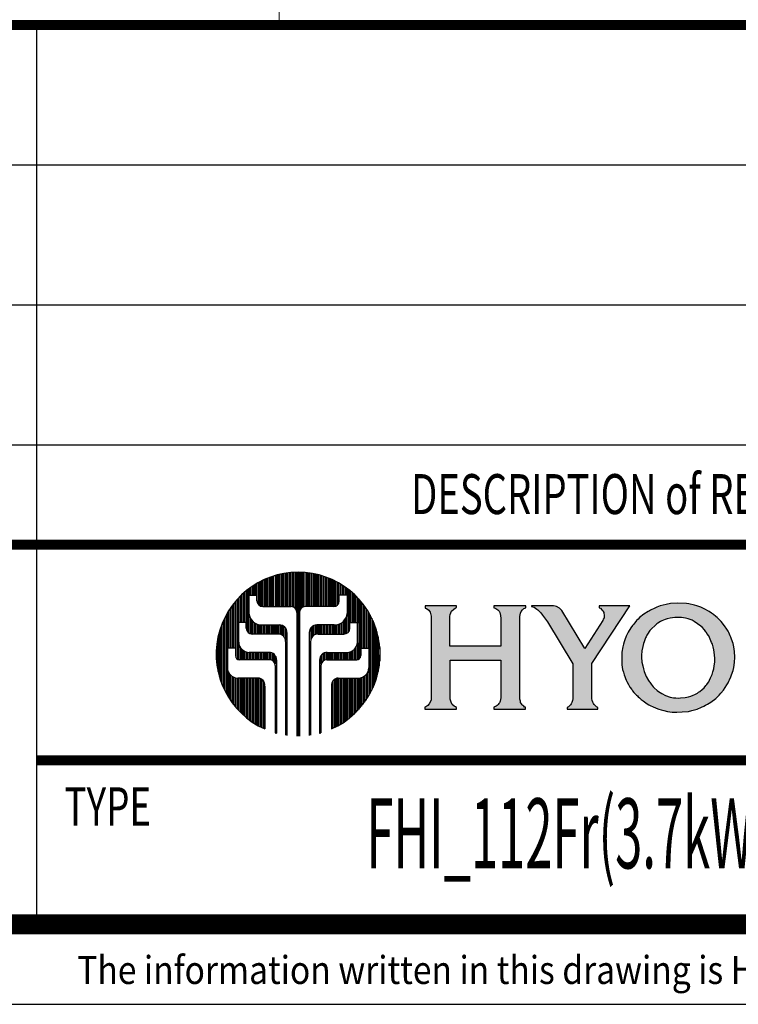
# Model space of a CAD drawing. Units: millimetres. Extents: x 36 to 1976, y 28 to 1343.
# Drawn here: x 1176 to 1355, y 28 to 274 of the extents above; entities that cross this region are included whole.
import ezdxf
from ezdxf.enums import TextEntityAlignment as Align

# ---------------------------------------------------------------- set-up
doc = ezdxf.new("R2010")
doc.units = ezdxf.units.MM
doc.header["$LTSCALE"] = 5
doc.layers.get('0').update_dxf_attribs({"linetype": 'CONTINUOUS', "lineweight": 30})
doc.layers.add('D', color=7, linetype='CONTINUOUS', lineweight=9)
doc.styles.add('HY견고딕', font='txt')
doc.styles.add('ROMANS', font='romans.shx', dxfattribs={"width": 0.7, "height": 3.5, "bigfont": 'whgtxt.shx'})

# ---------------------------------------------------------------- blocks, each defined once
blk = doc.blocks.new('HS_A3양식_S(297X420MM)')
blk.add_line((18, 18), (406, 18))
at = {"color": 0}
blk.add_line((18, 14), (406, 14), dxfattribs=at)
blk.add_line((18, 14), (406, 14), dxfattribs=at)
at = {"color": 3, "const_width": 1}
blk.add_lwpolyline([(22, 18), (402, 18), (402, 273), (22, 273), (22, 17.5)], dxfattribs=at)
at = {"style": 'ROMANS', "width": 0.88}
blk.add_text("The information written in this drawing is HYOSUNG's property, and may not be disclosed and/or reproduced without the prior official permission of HYOSUNG Corp.", height=1.4, dxfattribs=at).set_placement((248.797, 15.017))
blk = doc.blocks.new('HYOSUNG_TITLE_A3')
h = blk.add_hatch(color=160)
h.paths.add_polyline_path([(-132.011, 13.219), (-132.011, 11.329), (-132.023, 11.276), (-132.036, 11.215), (-132.046, 11.17), (-132.067, 11.125), (-132.094, 11.068), (-132.143, 11.006), (-132.175, 10.968), (-132.204, 10.947), (-132.242, 10.921), (-132.292, 10.897), (-132.36, 10.864), (-132.36, 10.763), (-130.776, 10.763), (-130.776, 10.86), (-130.822, 10.875), (-130.866, 10.91), (-130.91, 10.949), (-130.947, 10.983), (-130.982, 11.035), (-131.025, 11.106), (-131.035, 11.165), (-131.064, 11.264), (-131.064, 15.406), (-131.055, 15.492), (-131.036, 15.576), (-131.014, 15.621), (-130.995, 15.661), (-130.956, 15.708), (-130.926, 15.744), (-130.887, 15.774), (-130.856, 15.799), (-130.812, 15.816), (-130.762, 15.835), (-130.762, 15.939), (-132.363, 15.939), (-132.363, 15.833), (-132.297, 15.818), (-132.26, 15.797), (-132.218, 15.774), (-132.172, 15.746), (-132.135, 15.705), (-132.099, 15.673), (-132.063, 15.608), (-132.03, 15.447), (-132.015, 15.312), (-132.015, 13.924), (-134.563, 13.924), (-134.563, 15.4), (-134.543, 15.512), (-134.509, 15.601), (-134.482, 15.673), (-134.441, 15.711), (-134.408, 15.742), (-134.372, 15.777), (-134.301, 15.822), (-134.232, 15.85), (-134.232, 15.93), (-135.806, 15.93), (-135.806, 15.829), (-135.739, 15.804), (-135.612, 15.721), (-135.547, 15.625), (-135.525, 15.524), (-135.505, 15.429), (-135.505, 11.23), (-135.527, 11.15), (-135.564, 11.081), (-135.591, 11.03), (-135.633, 10.986), (-135.671, 10.945), (-135.724, 10.913), (-135.771, 10.884), (-135.819, 10.871), (-135.819, 10.765), (-134.226, 10.765), (-134.226, 10.855), (-134.278, 10.877), (-134.341, 10.91), (-134.393, 10.957), (-134.441, 11.001), (-134.467, 11.049), (-134.507, 11.123), (-134.527, 11.195), (-134.546, 11.264), (-134.546, 13.219)])
h.paths.add_polyline_path([(-127.818, 13.806), (-128.959, 15.706), (-129.006, 15.752), (-129.045, 15.79), (-129.086, 15.825), (-129.152, 15.862), (-129.222, 15.9), (-129.296, 15.923), (-129.387, 15.938), (-130.475, 15.938), (-130.475, 15.904), (-130.391, 15.888), (-130.349, 15.879), (-130.314, 15.851), (-130.276, 15.821), (-130.189, 15.761), (-130.139, 15.713), (-130.064, 15.64), (-130.01, 15.587), (-129.965, 15.529), (-129.923, 15.473), (-129.828, 15.345), (-129.672, 15.132), (-128.408, 13.038), (-128.408, 11.283), (-128.421, 11.201), (-128.457, 11.097), (-128.492, 11.029), (-128.528, 10.989), (-128.559, 10.954), (-128.598, 10.922), (-128.634, 10.892), (-128.701, 10.858), (-128.701, 10.766), (-127.169, 10.766), (-127.169, 10.843), (-127.233, 10.888), (-127.268, 10.925), (-127.304, 10.96), (-127.34, 10.995), (-127.392, 11.076), (-127.439, 11.206), (-127.465, 11.304), (-127.465, 13.048), (-125.557, 15.939), (-127.089, 15.939), (-127.089, 15.842), (-127.028, 15.815), (-126.992, 15.778), (-126.958, 15.741), (-126.904, 15.687), (-126.864, 15.592), (-126.835, 15.457), (-126.853, 15.345), (-126.889, 15.266), (-126.909, 15.199)])
h.paths.add_polyline_path([(-125.922, 12.754), (-125.883, 12.62), (-125.847, 12.492), (-125.815, 12.405), (-125.775, 12.297), (-125.739, 12.214), (-125.705, 12.146), (-125.671, 12.083), (-125.628, 12.004), (-125.554, 11.864), (-125.469, 11.746), (-125.42, 11.686), (-125.353, 11.601), (-125.286, 11.533), (-125.233, 11.471), (-125.183, 11.428), (-125.138, 11.382), (-125.077, 11.327), (-125.001, 11.256), (-124.901, 11.185), (-124.826, 11.128), (-124.758, 11.082), (-124.695, 11.039), (-124.605, 10.988), (-124.51, 10.938), (-124.431, 10.902), (-124.244, 10.814), (-124.111, 10.765), (-123.987, 10.726), (-123.859, 10.694), (-123.681, 10.654), (-123.44, 10.625), (-123.216, 10.617), (-122.937, 10.627), (-122.625, 10.658), (-122.452, 10.697), (-122.319, 10.733), (-122.185, 10.774), (-122.092, 10.813), (-121.976, 10.86), (-121.857, 10.912), (-121.769, 10.968), (-121.671, 11.025), (-121.507, 11.125), (-121.257, 11.309), (-121.096, 11.466), (-121.007, 11.563), (-120.87, 11.724), (-120.793, 11.844), (-120.741, 11.926), (-120.703, 11.986), (-120.642, 12.08), (-120.606, 12.161), (-120.568, 12.24), (-120.536, 12.312), (-120.507, 12.378), (-120.467, 12.481), (-120.434, 12.587), (-120.397, 12.706), (-120.361, 12.86), (-120.322, 13.105), (-120.314, 13.377), (-120.326, 13.647), (-120.361, 13.887), (-120.398, 14.049), (-120.436, 14.172), (-120.467, 14.27), (-120.508, 14.363), (-120.539, 14.442), (-120.575, 14.516), (-120.614, 14.6), (-120.649, 14.665), (-120.682, 14.717), (-120.722, 14.782), (-120.749, 14.827), (-120.786, 14.886), (-120.822, 14.934), (-120.923, 15.062), (-121, 15.158), (-121.084, 15.246), (-121.188, 15.348), (-121.26, 15.407), (-121.373, 15.498), (-121.48, 15.575), (-121.598, 15.661), (-121.724, 15.727), (-121.845, 15.79), (-122.015, 15.871), (-122.103, 15.904), (-122.217, 15.939), (-122.33, 15.976), (-122.476, 16.008), (-122.617, 16.038), (-122.721, 16.058), (-123.153, 16.071), (-123.526, 16.05), (-123.739, 16.01), (-123.898, 15.97), (-124.038, 15.934), (-124.132, 15.9), (-124.208, 15.866), (-124.304, 15.829), (-124.384, 15.793), (-124.454, 15.76), (-124.519, 15.724), (-124.585, 15.687), (-124.645, 15.651), (-124.729, 15.598), (-124.798, 15.555), (-124.864, 15.513), (-124.949, 15.447), (-125.007, 15.403), (-125.081, 15.346), (-125.147, 15.271), (-125.22, 15.208), (-125.298, 15.114), (-125.369, 15.028), (-125.43, 14.949), (-125.505, 14.836), (-125.568, 14.739), (-125.643, 14.623), (-125.746, 14.412), (-125.814, 14.243), (-125.845, 14.141), (-125.881, 14.023), (-125.916, 13.881), (-125.956, 13.612), (-125.963, 13.358), (-125.953, 12.981)])
h.paths.add_polyline_path([(-124.958, 13.125), (-124.978, 13.363), (-124.978, 13.448), (-124.955, 13.684), (-124.918, 13.899), (-124.873, 14.046), (-124.843, 14.131), (-124.807, 14.243), (-124.774, 14.334), (-124.745, 14.389), (-124.71, 14.462), (-124.681, 14.526), (-124.641, 14.582), (-124.595, 14.649), (-124.557, 14.703), (-124.503, 14.756), (-124.434, 14.822), (-124.367, 14.887), (-124.285, 14.966), (-124.211, 15.038), (-124.153, 15.077), (-124.096, 15.114), (-124.033, 15.154), (-123.964, 15.181), (-123.876, 15.219), (-123.79, 15.257), (-123.698, 15.281), (-123.551, 15.322), (-123.308, 15.346), (-123.14, 15.354), (-123.066, 15.361), (-122.973, 15.35), (-122.771, 15.317), (-122.638, 15.288), (-122.53, 15.247), (-122.448, 15.217), (-122.391, 15.185), (-122.339, 15.158), (-122.264, 15.104), (-122.176, 15.04), (-122.079, 14.97), (-122.004, 14.916), (-121.949, 14.875), (-121.89, 14.805), (-121.827, 14.731), (-121.76, 14.643), (-121.728, 14.607), (-121.702, 14.556), (-121.654, 14.488), (-121.612, 14.43), (-121.582, 14.346), (-121.541, 14.271), (-121.508, 14.193), (-121.468, 14.104), (-121.432, 14.019), (-121.399, 13.889), (-121.362, 13.736), (-121.328, 13.485), (-121.312, 13.296), (-121.312, 13.124), (-121.338, 12.941), (-121.364, 12.793), (-121.406, 12.629), (-121.439, 12.508), (-121.482, 12.416), (-121.522, 12.328), (-121.569, 12.224), (-121.613, 12.141), (-121.678, 12.048), (-121.715, 11.999), (-121.758, 11.947), (-121.798, 11.898), (-121.848, 11.839), (-121.944, 11.75), (-121.993, 11.708), (-122.06, 11.65), (-122.123, 11.615), (-122.176, 11.576), (-122.246, 11.536), (-122.311, 11.498), (-122.399, 11.462), (-122.505, 11.426), (-122.621, 11.382), (-122.787, 11.347), (-123.03, 11.327), (-123.136, 11.32), (-123.263, 11.329), (-123.376, 11.339), (-123.54, 11.365), (-123.654, 11.408), (-123.769, 11.452), (-123.954, 11.557), (-124.048, 11.602), (-124.128, 11.645), (-124.186, 11.704), (-124.259, 11.764), (-124.336, 11.827), (-124.393, 11.892), (-124.442, 11.952), (-124.497, 12.013), (-124.564, 12.111), (-124.617, 12.188), (-124.661, 12.267), (-124.706, 12.345), (-124.741, 12.407), (-124.772, 12.485), (-124.81, 12.577), (-124.842, 12.657), (-124.875, 12.78), (-124.918, 12.937)], flags=16)
at = {"color": 3}
for p, q in [((-170.502, 45.144), (-85.249, 44.998)), ((-170.249, 45), (-85.249, 45)), ((-155.249, 45), (-155.249, 0)), ((-170.249, 38), (-85.249, 38)), ((-170.249, 31), (-85.249, 31)), ((-170.249, 24), (-85.249, 24)), ((-170.249, 19), (-85.249, 19))]:
    blk.add_line(p, q, dxfattribs=at)
at = {"color": 160}
for p, q in [((-143.87, 17.244), (-143.87, 15.899)), ((-143.814, 17.269), (-143.814, 15.899)), ((-143.749, 17.298), (-143.749, 15.899)), ((-143.726, 15.899), (-143.726, 17.307)), ((-143.669, 17.331), (-143.669, 15.899)), ((-143.59, 17.361), (-143.59, 15.899)), ((-143.525, 17.385), (-143.525, 15.899)), ((-143.447, 17.411), (-143.447, 15.899)), ((-143.395, 17.428), (-143.395, 15.899)), ((-143.308, 17.455), (-143.308, 15.899)), ((-143.242, 17.473), (-143.242, 15.899)), ((-143.164, 17.494), (-143.164, 15.899)), ((-143.099, 17.51), (-143.099, 15.899)), ((-143.02, 17.528), (-143.02, 15.899)), ((-142.965, 17.539), (-142.965, 15.899)), ((-142.899, 17.552), (-142.899, 15.899)), ((-142.877, 15.899), (-142.877, 17.556)), ((-142.808, 17.568), (-142.808, 15.899)), ((-142.73, 17.58), (-142.73, 15.899)), ((-142.665, 17.588), (-142.665, 15.899)), ((-142.586, 17.597), (-142.586, 15.899)), ((-142.534, 17.603), (-142.534, 15.897)), ((-142.447, 17.61), (-142.447, 15.893)), ((-142.382, 17.614), (-142.382, 15.871)), ((-142.304, 17.617), (-142.304, 15.817)), ((-142.238, 17.619), (-142.238, 15.74)), ((-142.187, 17.619), (-142.187, 9.42)), ((-142.122, 17.617), (-142.122, 9.42)), ((-142.072, 17.619), (-142.072, 15.74)), ((-142.007, 17.617), (-142.007, 15.817)), ((-141.928, 17.614), (-141.928, 15.871)), ((-141.863, 17.61), (-141.863, 15.893)), ((-141.776, 17.603), (-141.776, 15.897)), ((-141.724, 17.597), (-141.724, 15.899)), ((-141.646, 17.588), (-141.646, 15.899)), ((-141.58, 17.58), (-141.58, 15.899)), ((-141.502, 17.568), (-141.502, 15.899)), ((-141.426, 17.552), (-141.426, 15.899)), ((-141.346, 17.539), (-141.346, 15.899)), ((-141.29, 17.528), (-141.29, 15.899)), ((-141.212, 17.51), (-141.212, 15.899)), ((-141.146, 17.494), (-141.146, 15.899)), ((-141.068, 17.473), (-141.068, 15.899)), ((-141.003, 17.455), (-141.003, 15.899)), ((-140.916, 17.428), (-140.916, 15.899)), ((-140.864, 17.411), (-140.864, 15.899)), ((-140.785, 17.385), (-140.785, 15.899)), ((-140.72, 17.361), (-140.72, 15.899)), ((-140.642, 17.331), (-140.642, 15.899)), ((-140.584, 15.899), (-140.584, 17.307)), ((-140.561, 17.298), (-140.561, 15.899)), ((-140.496, 17.269), (-140.496, 15.899)), ((-140.44, 17.244), (-140.44, 15.899)), ((-144.639, 16.783), (-144.639, 14.594)), ((-144.584, 16.824), (-144.584, 16.477)), ((-144.518, 16.871), (-144.518, 16.477)), ((-144.44, 16.925), (-144.44, 16.477)), ((-144.375, 16.967), (-144.375, 16.477)), ((-144.296, 17.017), (-144.296, 16.477)), ((-144.244, 17.048), (-144.244, 16.477)), ((-144.157, 17.098), (-144.157, 16.017)), ((-144.092, 17.134), (-144.092, 15.953)), ((-144.014, 17.175), (-144.014, 15.913)), ((-143.948, 17.207), (-143.948, 15.9)), ((-140.362, 17.207), (-140.362, 15.9)), ((-140.297, 17.175), (-140.297, 15.913)), ((-140.218, 17.134), (-140.218, 15.953)), ((-140.153, 17.098), (-140.153, 16.017)), ((-140.066, 17.048), (-140.066, 16.477)), ((-140.014, 17.017), (-140.014, 16.477)), ((-139.936, 16.967), (-139.936, 16.477)), ((-139.87, 16.925), (-139.87, 16.477)), ((-139.792, 16.871), (-139.792, 16.477)), ((-139.727, 16.824), (-139.727, 16.477)), ((-139.672, 16.783), (-139.672, 14.594)), ((-145.186, 16.282), (-145.186, 13.268)), ((-145.134, 16.338), (-145.134, 15.078)), ((-145.047, 16.427), (-145.047, 15.106)), ((-144.982, 16.49), (-144.982, 15.106)), ((-144.903, 16.563), (-144.903, 15.106)), ((-144.838, 16.621), (-144.838, 15.106)), ((-144.76, 16.687), (-144.76, 15.106)), ((-144.704, 16.732), (-144.704, 14.669)), ((-144.616, 16.477), (-144.616, 15.561)), ((-144.616, 16.477), (-144.213, 16.477)), ((-144.213, 16.188), (-144.213, 16.477)), ((-140.097, 16.188), (-140.097, 16.477)), ((-139.695, 16.477), (-140.097, 16.477)), ((-139.695, 16.477), (-139.695, 15.561)), ((-139.607, 16.732), (-139.607, 14.669)), ((-139.551, 16.687), (-139.551, 15.106)), ((-139.473, 16.621), (-139.473, 15.106)), ((-139.407, 16.563), (-139.407, 15.106)), ((-139.329, 16.49), (-139.329, 15.106)), ((-139.264, 16.427), (-139.264, 15.106)), ((-139.177, 16.338), (-139.177, 15.078)), ((-139.125, 16.282), (-139.125, 13.268)), ((-145.56, 15.804), (-145.56, 13.821)), ((-145.473, 15.929), (-145.473, 13.821)), ((-145.408, 16.016), (-145.408, 13.821)), ((-145.329, 16.115), (-145.329, 13.821)), ((-145.264, 16.193), (-145.264, 13.344)), ((-143.924, 15.899), (-142.506, 15.899)), ((-140.387, 15.899), (-141.805, 15.899)), ((-139.046, 16.193), (-139.046, 13.344)), ((-138.981, 16.115), (-138.981, 13.821)), ((-138.903, 16.016), (-138.903, 13.821)), ((-138.837, 15.929), (-138.837, 13.821)), ((-138.75, 15.804), (-138.75, 13.821)), ((-145.839, 15.321), (-145.839, 11.719)), ((-145.76, 15.473), (-145.76, 11.567)), ((-145.695, 15.589), (-145.695, 11.451)), ((-145.638, 15.683), (-145.638, 13.821)), ((-144.56, 15.359), (-144.56, 14.548)), ((-142.216, 15.609), (-142.216, 9.42)), ((-142.094, 15.609), (-142.094, 9.42)), ((-139.75, 15.359), (-139.75, 14.548)), ((-138.672, 15.683), (-138.672, 13.821)), ((-138.615, 15.589), (-138.615, 11.451)), ((-138.55, 15.473), (-138.55, 11.567)), ((-138.472, 15.321), (-138.472, 11.719)), ((-146.048, 14.809), (-146.048, 12.231)), ((-145.982, 14.991), (-145.982, 12.049)), ((-145.904, 15.181), (-145.904, 11.859)), ((-144.748, 15.106), (-145.122, 15.106)), ((-145.122, 14.128), (-145.122, 15.106)), ((-144.748, 14.817), (-144.748, 15.106)), ((-144.495, 15.248), (-144.495, 14.531)), ((-144.429, 15.171), (-144.429, 14.527)), ((-144.351, 15.104), (-144.351, 14.527)), ((-144.286, 15.063), (-144.286, 14.527)), ((-144.207, 15.026), (-144.207, 14.527)), ((-144.142, 15.005), (-144.142, 14.527)), ((-144.064, 14.988), (-144.064, 14.527)), ((-143.998, 14.983), (-143.998, 14.527)), ((-143.962, 14.982), (-143.092, 14.982)), ((-143.92, 14.982), (-143.92, 14.527)), ((-143.855, 14.982), (-143.855, 14.527)), ((-143.776, 14.982), (-143.776, 14.527)), ((-143.711, 14.982), (-143.711, 14.527)), ((-143.633, 14.982), (-143.633, 14.527)), ((-143.567, 14.982), (-143.567, 14.527)), ((-143.489, 14.982), (-143.489, 14.527)), ((-143.424, 14.982), (-143.424, 14.527)), ((-143.345, 14.982), (-143.345, 14.527)), ((-143.28, 14.982), (-143.28, 14.527)), ((-143.215, 14.982), (-143.215, 14.527)), ((-143.15, 14.982), (-143.15, 14.527)), ((-143.071, 14.982), (-143.071, 14.517)), ((-143.006, 14.972), (-143.006, 14.495)), ((-142.928, 14.945), (-142.928, 14.448)), ((-142.862, 14.905), (-142.862, 14.383)), ((-142.784, 14.824), (-142.784, 14.197)), ((-141.526, 14.824), (-141.526, 14.197)), ((-141.448, 14.905), (-141.448, 14.383)), ((-141.383, 14.945), (-141.383, 14.448)), ((-141.304, 14.972), (-141.304, 14.495)), ((-141.239, 14.982), (-141.239, 14.517)), ((-140.349, 14.982), (-141.218, 14.982)), ((-141.161, 14.982), (-141.161, 14.527)), ((-141.096, 14.982), (-141.096, 14.527)), ((-141.03, 14.982), (-141.03, 14.527)), ((-140.965, 14.982), (-140.965, 14.527)), ((-140.887, 14.982), (-140.887, 14.527)), ((-140.822, 14.982), (-140.822, 14.527)), ((-140.743, 14.982), (-140.743, 14.527)), ((-140.678, 14.982), (-140.678, 14.527)), ((-140.6, 14.982), (-140.6, 14.527)), ((-140.534, 14.982), (-140.534, 14.527)), ((-140.456, 14.982), (-140.456, 14.527)), ((-140.391, 14.982), (-140.391, 14.527)), ((-140.312, 14.983), (-140.312, 14.527)), ((-140.247, 14.988), (-140.247, 14.527)), ((-140.169, 15.005), (-140.169, 14.527)), ((-140.103, 15.026), (-140.103, 14.527)), ((-140.025, 15.063), (-140.025, 14.527)), ((-139.96, 15.104), (-139.96, 14.527)), ((-139.881, 15.171), (-139.881, 14.527)), ((-139.816, 15.248), (-139.816, 14.531)), ((-139.562, 15.106), (-139.188, 15.106)), ((-139.562, 14.817), (-139.562, 15.106)), ((-139.188, 14.128), (-139.188, 15.106)), ((-138.406, 15.181), (-138.406, 11.859)), ((-138.328, 14.991), (-138.328, 12.049)), ((-138.263, 14.809), (-138.263, 12.231)), ((-146.164, 14.384), (-146.164, 12.656)), ((-146.098, 14.645), (-146.098, 12.395)), ((-143.16, 14.527), (-144.449, 14.527)), ((-142.713, 14.603), (-142.713, 9.458)), ((-141.598, 14.603), (-141.598, 9.458)), ((-141.15, 14.527), (-139.862, 14.527)), ((-138.212, 14.645), (-138.212, 12.395)), ((-138.147, 14.384), (-138.147, 12.656)), ((-146.242, 13.854), (-146.242, 13.185)), ((-145.694, 13.821), (-145.694, 12.844)), ((-145.293, 13.821), (-145.694, 13.821)), ((-145.293, 13.821), (-145.293, 13.45)), ((-145.121, 14.085), (-145.121, 13.246)), ((-145.042, 13.852), (-145.042, 13.243)), ((-142.781, 14.148), (-142.781, 9.468)), ((-141.53, 14.148), (-141.53, 9.468)), ((-139.268, 13.852), (-139.268, 13.243)), ((-139.19, 14.085), (-139.19, 13.246)), ((-139.017, 13.821), (-139.017, 13.45)), ((-139.017, 13.821), (-138.617, 13.821)), ((-138.617, 13.821), (-138.617, 12.844)), ((-138.069, 13.854), (-138.069, 13.185)), ((-144.977, 13.769), (-144.977, 13.243)), ((-144.899, 13.702), (-144.899, 13.243)), ((-144.833, 13.664), (-144.833, 13.243)), ((-144.755, 13.633), (-144.755, 13.243)), ((-144.69, 13.618), (-144.69, 13.243)), ((-144.611, 13.611), (-144.611, 13.243)), ((-143.611, 13.611), (-144.605, 13.611)), ((-144.546, 13.611), (-144.546, 13.243)), ((-144.468, 13.611), (-144.468, 13.243)), ((-144.402, 13.611), (-144.402, 13.243)), ((-144.324, 13.611), (-144.324, 13.243)), ((-144.259, 13.611), (-144.259, 13.243)), ((-144.18, 13.611), (-144.18, 13.243)), ((-144.115, 13.611), (-144.115, 13.243)), ((-144.037, 13.611), (-144.037, 13.243)), ((-143.971, 13.611), (-143.971, 13.243)), ((-143.893, 13.611), (-143.893, 13.243)), ((-143.828, 13.611), (-143.828, 13.243)), ((-143.763, 13.611), (-143.763, 13.243)), ((-143.697, 13.611), (-143.697, 13.243)), ((-143.619, 13.611), (-143.619, 13.243)), ((-143.554, 13.607), (-143.554, 13.24)), ((-143.475, 13.586), (-143.475, 13.219)), ((-143.41, 13.553), (-143.41, 13.181)), ((-143.332, 13.489), (-143.332, 13.086)), ((-143.266, 13.391), (-143.266, 13.039)), ((-141.044, 13.391), (-141.044, 13.039)), ((-140.979, 13.489), (-140.979, 13.086)), ((-140.9, 13.553), (-140.9, 13.181)), ((-140.835, 13.586), (-140.835, 13.219)), ((-140.757, 13.607), (-140.757, 13.24)), ((-140.7, 13.611), (-139.706, 13.611)), ((-140.692, 13.611), (-140.692, 13.243)), ((-140.613, 13.611), (-140.613, 13.243)), ((-140.548, 13.611), (-140.548, 13.243)), ((-140.483, 13.611), (-140.483, 13.243)), ((-140.418, 13.611), (-140.418, 13.243)), ((-140.339, 13.611), (-140.339, 13.243)), ((-140.274, 13.611), (-140.274, 13.243)), ((-140.196, 13.611), (-140.196, 13.243)), ((-140.13, 13.611), (-140.13, 13.243)), ((-140.052, 13.611), (-140.052, 13.243)), ((-139.987, 13.611), (-139.987, 13.243)), ((-139.908, 13.611), (-139.908, 13.243)), ((-139.843, 13.611), (-139.843, 13.243)), ((-139.765, 13.611), (-139.765, 13.243)), ((-139.699, 13.611), (-139.699, 13.243)), ((-139.621, 13.618), (-139.621, 13.243)), ((-139.556, 13.633), (-139.556, 13.243)), ((-139.477, 13.664), (-139.477, 13.243)), ((-139.412, 13.702), (-139.412, 13.243)), ((-139.334, 13.769), (-139.334, 13.243)), ((-143.589, 13.243), (-145.086, 13.243)), ((-143.299, 12.953), (-143.299, 9.582)), ((-143.231, 13.231), (-143.231, 9.563)), ((-141.079, 13.231), (-141.079, 9.563)), ((-141.011, 12.953), (-141.011, 9.582)), ((-140.722, 13.243), (-139.225, 13.243)), ((-145.617, 12.572), (-145.617, 11.322)), ((-145.551, 12.487), (-145.551, 11.223)), ((-145.473, 12.42), (-145.473, 11.111)), ((-145.408, 12.381), (-145.408, 11.023)), ((-145.329, 12.349), (-145.329, 10.924)), ((-145.264, 12.334), (-145.264, 10.847)), ((-145.186, 12.326), (-145.186, 10.758)), ((-144.161, 12.326), (-145.176, 12.326)), ((-145.121, 12.326), (-145.121, 10.688)), ((-145.042, 12.326), (-145.042, 10.608)), ((-144.977, 12.326), (-144.977, 10.545)), ((-144.899, 12.326), (-144.899, 10.472)), ((-144.833, 12.326), (-144.833, 10.415)), ((-144.755, 12.326), (-144.755, 10.349)), ((-144.69, 12.326), (-144.69, 10.297)), ((-144.611, 12.326), (-144.611, 10.237)), ((-144.546, 12.326), (-144.546, 10.189)), ((-144.468, 12.326), (-144.468, 10.134)), ((-144.402, 12.326), (-144.402, 10.09)), ((-144.324, 12.326), (-144.324, 10.04)), ((-144.259, 12.326), (-144.259, 10)), ((-144.18, 12.326), (-144.18, 9.955)), ((-144.115, 12.322), (-144.115, 9.918)), ((-140.196, 12.322), (-140.196, 9.918)), ((-140.149, 12.326), (-139.135, 12.326)), ((-140.13, 12.326), (-140.13, 9.955)), ((-140.052, 12.326), (-140.052, 10)), ((-139.987, 12.326), (-139.987, 10.04)), ((-139.908, 12.326), (-139.908, 10.09)), ((-139.843, 12.326), (-139.843, 10.134)), ((-139.765, 12.326), (-139.765, 10.189)), ((-139.699, 12.326), (-139.699, 10.237)), ((-139.621, 12.326), (-139.621, 10.297)), ((-139.556, 12.326), (-139.556, 10.349)), ((-139.477, 12.326), (-139.477, 10.415)), ((-139.412, 12.326), (-139.412, 10.472)), ((-139.334, 12.326), (-139.334, 10.545)), ((-139.268, 12.326), (-139.268, 10.608)), ((-139.19, 12.326), (-139.19, 10.688)), ((-139.125, 12.326), (-139.125, 10.758)), ((-139.046, 12.334), (-139.046, 10.847)), ((-138.981, 12.349), (-138.981, 10.924)), ((-138.903, 12.381), (-138.903, 11.023)), ((-138.837, 12.42), (-138.837, 11.111)), ((-138.759, 12.487), (-138.759, 11.223)), ((-138.694, 12.572), (-138.694, 11.322)), ((-144.037, 12.3), (-144.037, 9.877)), ((-143.971, 12.263), (-143.971, 9.844)), ((-143.893, 12.187), (-143.893, 9.806)), ((-143.828, 11.94), (-143.828, 9.776)), ((-140.483, 11.94), (-140.483, 9.776)), ((-140.418, 12.187), (-140.418, 9.806)), ((-140.339, 12.263), (-140.339, 9.844)), ((-140.274, 12.3), (-140.274, 9.877))]:
    blk.add_line(p, q, dxfattribs=at)
blk.add_line((-85.249, 0), (-170.249, 0))
at = {"color": 3, "const_width": 0.5}
for points in [[(-170.499, 45), (0, 45)], [(-85.249, 19), (-170.249, 19)], [(-85.249, 8.2), (-155.249, 8.2)]]:
    blk.add_lwpolyline(points, dxfattribs=at)
at = {"color": 160}
for points in [[(-135.806, 15.93), (-135.806, 15.829), (-135.739, 15.804), (-135.612, 15.721), (-135.547, 15.625), (-135.505, 15.429), (-135.505, 11.23), (-135.527, 11.15), (-135.591, 11.03), (-135.671, 10.945), (-135.771, 10.884), (-135.819, 10.871), (-135.819, 10.765), (-134.226, 10.765), (-134.226, 10.855), (-134.278, 10.877), (-134.341, 10.91), (-134.441, 11.001), (-134.507, 11.123), (-134.546, 11.264), (-134.546, 13.219), (-132.011, 13.219), (-132.011, 11.329), (-132.046, 11.17), (-132.067, 11.125), (-132.085, 11.088), (-132.111, 11.046), (-132.143, 11.006), (-132.175, 10.968), (-132.204, 10.947), (-132.242, 10.921), (-132.36, 10.864), (-132.36, 10.763), (-130.776, 10.763), (-130.776, 10.86), (-130.822, 10.875), (-130.866, 10.91), (-130.91, 10.949), (-130.947, 10.983), (-130.982, 11.035), (-131.025, 11.106), (-131.035, 11.165), (-131.064, 11.264), (-131.064, 15.406), (-131.055, 15.492), (-131.036, 15.576), (-130.995, 15.661), (-130.926, 15.744), (-130.856, 15.799), (-130.762, 15.835), (-130.762, 15.939), (-132.363, 15.939), (-132.363, 15.833), (-132.297, 15.818), (-132.26, 15.797), (-132.218, 15.774), (-132.172, 15.746), (-132.135, 15.705), (-132.099, 15.673), (-132.063, 15.608), (-132.03, 15.447), (-132.015, 15.312), (-132.015, 13.924), (-134.563, 13.924), (-134.563, 15.4), (-134.543, 15.512), (-134.482, 15.673), (-134.372, 15.777), (-134.301, 15.822), (-134.232, 15.85), (-134.232, 15.93), (-135.806, 15.93)], [(-130.475, 15.938), (-130.475, 15.904), (-130.349, 15.879), (-130.276, 15.821), (-130.214, 15.778), (-130.169, 15.742), (-130.139, 15.713), (-130.01, 15.587), (-129.923, 15.473), (-129.672, 15.132), (-128.408, 13.038), (-128.408, 11.283), (-128.421, 11.201), (-128.457, 11.097), (-128.492, 11.029), (-128.528, 10.989), (-128.559, 10.954), (-128.634, 10.892), (-128.701, 10.858), (-128.701, 10.766), (-127.169, 10.766), (-127.169, 10.856), (-127.198, 10.863), (-127.233, 10.888), (-127.268, 10.925), (-127.34, 10.995), (-127.375, 11.049), (-127.405, 11.11), (-127.439, 11.206), (-127.465, 11.304), (-127.465, 13.048), (-125.557, 15.939), (-127.089, 15.939), (-127.089, 15.842), (-127.028, 15.815), (-126.958, 15.741), (-126.92, 15.703), (-126.893, 15.66), (-126.869, 15.603), (-126.858, 15.563), (-126.84, 15.479), (-126.84, 15.426), (-126.853, 15.345), (-126.889, 15.266), (-126.909, 15.199), (-127.818, 13.806), (-128.959, 15.706), (-129.045, 15.79), (-129.086, 15.825), (-129.222, 15.9), (-129.296, 15.923), (-129.387, 15.938), (-130.475, 15.938)], [(-122.721, 16.058), (-123.153, 16.071), (-123.526, 16.05), (-123.739, 16.01), (-123.898, 15.97), (-124.038, 15.934), (-124.132, 15.9), (-124.208, 15.866), (-124.304, 15.829), (-124.384, 15.793), (-124.454, 15.76), (-124.519, 15.724), (-124.585, 15.687), (-124.645, 15.651), (-124.864, 15.513), (-125.081, 15.346), (-125.147, 15.271), (-125.22, 15.208), (-125.369, 15.028), (-125.43, 14.949), (-125.505, 14.836), (-125.643, 14.623), (-125.746, 14.412), (-125.814, 14.243), (-125.845, 14.141), (-125.881, 14.023), (-125.916, 13.881), (-125.956, 13.612), (-125.963, 13.358), (-125.953, 12.981), (-125.922, 12.754), (-125.883, 12.62), (-125.847, 12.492), (-125.815, 12.405), (-125.775, 12.297), (-125.739, 12.214), (-125.705, 12.146), (-125.628, 12.004), (-125.554, 11.864), (-125.469, 11.746), (-125.42, 11.686), (-125.353, 11.601), (-125.286, 11.533), (-125.233, 11.471), (-125.183, 11.428), (-125.138, 11.382), (-125.077, 11.327), (-125.001, 11.256), (-124.901, 11.185), (-124.826, 11.128), (-124.695, 11.039), (-124.605, 10.988), (-124.51, 10.938), (-124.431, 10.902), (-124.244, 10.814), (-124.111, 10.765), (-123.987, 10.726), (-123.859, 10.694), (-123.681, 10.654), (-123.44, 10.625), (-123.216, 10.617), (-122.937, 10.627), (-122.625, 10.658), (-122.452, 10.697), (-122.319, 10.733), (-122.185, 10.774), (-121.976, 10.86), (-121.857, 10.912), (-121.769, 10.968), (-121.671, 11.025), (-121.507, 11.125), (-121.257, 11.309), (-121.096, 11.466), (-121.007, 11.563), (-120.87, 11.724), (-120.793, 11.844), (-120.703, 11.986), (-120.642, 12.08), (-120.606, 12.161), (-120.568, 12.24), (-120.507, 12.378), (-120.467, 12.481), (-120.397, 12.706), (-120.361, 12.86), (-120.322, 13.105), (-120.314, 13.377), (-120.326, 13.647), (-120.361, 13.887), (-120.398, 14.049), (-120.467, 14.27), (-120.508, 14.363), (-120.539, 14.442), (-120.575, 14.516), (-120.614, 14.6), (-120.649, 14.665), (-120.749, 14.827), (-120.786, 14.886), (-120.822, 14.934), (-121, 15.158), (-121.084, 15.246), (-121.188, 15.348), (-121.26, 15.407), (-121.373, 15.498), (-121.48, 15.575), (-121.598, 15.661), (-121.845, 15.79), (-122.015, 15.871), (-122.103, 15.904), (-122.217, 15.939), (-122.33, 15.976), (-122.617, 16.038), (-122.721, 16.058)], [(-123.14, 15.354), (-123.308, 15.346), (-123.551, 15.322), (-123.698, 15.281), (-123.79, 15.257), (-123.964, 15.181), (-124.033, 15.154), (-124.153, 15.077), (-124.211, 15.038), (-124.557, 14.703), (-124.681, 14.526), (-124.71, 14.462), (-124.745, 14.389), (-124.774, 14.334), (-124.807, 14.243), (-124.843, 14.131), (-124.873, 14.046), (-124.918, 13.899), (-124.955, 13.684), (-124.978, 13.448), (-124.978, 13.363), (-124.958, 13.125), (-124.918, 12.937), (-124.875, 12.78), (-124.842, 12.657), (-124.81, 12.577), (-124.741, 12.407), (-124.626, 12.204), (-124.597, 12.159), (-124.564, 12.111), (-124.497, 12.013), (-124.442, 11.952), (-124.393, 11.892), (-124.336, 11.827), (-124.186, 11.704), (-124.128, 11.645), (-124.048, 11.602), (-123.954, 11.557), (-123.769, 11.452), (-123.54, 11.365), (-123.376, 11.339), (-123.263, 11.329), (-123.136, 11.32), (-123.03, 11.327), (-122.787, 11.347), (-122.621, 11.382), (-122.505, 11.426), (-122.399, 11.462), (-122.311, 11.498), (-122.246, 11.536), (-122.176, 11.576), (-122.123, 11.615), (-122.06, 11.65), (-121.944, 11.75), (-121.848, 11.839), (-121.758, 11.947), (-121.715, 11.999), (-121.678, 12.048), (-121.613, 12.141), (-121.569, 12.224), (-121.522, 12.328), (-121.439, 12.508), (-121.406, 12.629), (-121.364, 12.793), (-121.338, 12.941), (-121.312, 13.124), (-121.312, 13.296), (-121.328, 13.485), (-121.362, 13.736), (-121.399, 13.889), (-121.432, 14.019), (-121.468, 14.104), (-121.508, 14.193), (-121.541, 14.271), (-121.582, 14.346), (-121.612, 14.43), (-121.702, 14.556), (-121.728, 14.607), (-121.76, 14.643), (-121.827, 14.731), (-121.949, 14.875), (-122.004, 14.916), (-122.339, 15.158), (-122.391, 15.185), (-122.448, 15.217), (-122.638, 15.288), (-122.771, 15.317), (-122.973, 15.35), (-123.066, 15.361), (-123.14, 15.354)]]:
    blk.add_lwpolyline(points, dxfattribs=at)
for centre, radius, start, end in [((-142.155, 13.52), 4.1, 294.0721, 245.9279), ((-143.924, 16.188), 0.289, 180, 270), ((-142.506, 15.609), 0.289, 0, 90), ((-141.805, 15.609), 0.289, 90, 180), ((-140.387, 16.188), 0.289, 270, 0), ((-143.972, 15.629), 0.647, 186.0555, 270.9256), ((-140.338, 15.629), 0.647, 269.0744, 353.9445), ((-144.45, 14.825), 0.298, 181.6534, 270.275), ((-143.092, 14.603), 0.38, 0, 90), ((-141.218, 14.603), 0.38, 90, 180), ((-139.86, 14.825), 0.298, 269.725, 358.3466), ((-143.16, 14.148), 0.38, 0, 90), ((-141.15, 14.148), 0.38, 90, 180), ((-144.605, 14.128), 0.518, 180, 270), ((-139.706, 14.128), 0.518, 270, 0), ((-145.086, 13.45), 0.207, 180, 270), ((-143.611, 13.231), 0.38, 0, 90), ((-140.7, 13.231), 0.38, 90, 180), ((-139.225, 13.45), 0.207, 270, 0), ((-145.176, 12.844), 0.518, 180, 270), ((-143.589, 12.953), 0.289, 0, 90), ((-140.722, 12.953), 0.289, 90, 180), ((-139.135, 12.844), 0.518, 270, 0), ((-144.17, 11.982), 0.344, 353.0502, 88.6459), ((-140.141, 11.982), 0.344, 91.3541, 186.9498), ((-142.155, 13.52), 4.1, 253.7976, 254.7879), ((-142.155, 13.52), 4.1, 285.2121, 286.2024)]:
    blk.add_arc(centre, radius, start, end, dxfattribs=at)
at = {"style": 'ROMANS', "width": 0.7}
for s, height, p in [('DESCRIPTION of REVISION', 2, (-136.502, 20.529)), ('TYPE', 1.9292, (-153.841, 4.931))]:
    blk.add_text(s, height=height, dxfattribs=at).set_placement(p)
for tag, height, style, width, p in [('GEN-TITLE-DES1{20}', 3.4, 'HY견고딕', 0.9, (-40.246, 40.23)), ('GEN-TITLE-DES2{24.5}', 2.5, 'ROMANS', 0.8, (-40.246, 36.368)), ('GEN-TITLE-NR{12.3}', 4, 'HY견고딕', 0.9, (-52.352, 27.935)), ('GEN-TITLE-DAT{7.1}', 2, 'ROMANS', 0.7, (-7.814, 21.466)), ('GEN-TITLE-REV{22.6}', 3, 'ROMANS', 0.7, (-4.61, 15.46))]:
    blk.add_attdef(tag, text='', height=height, dxfattribs=dict(style=style, width=width)).set_placement(p, align=Align.CENTER)
for tag, height, p in [('GEN-TITLE-CTRN{2.5}', 2, (-167.749, 41.5)), ('GEN-TITLE-POSI{22.6}', 2, (-8.078, 32.461)), ('GEN-TITLE-APPM{2.5}', 2, (-167.749, 27.5)), ('GEN-TITLE-FSCM{20.7}', 1.8, (-12.776, 11.147))]:
    blk.add_attdef(tag, text='', height=height, dxfattribs=at).set_placement(p, align=Align.MIDDLE_CENTER)
for tag, height, p in [('GEN-TITLE-PLOT{5}', 1.8, (-160.249, 41.5)), ('GEN-TITLE-CHKM{2.5}', 2, (-167.749, 34.5)), ('GEN-TITLE-ISSD{5}', 1.8, (-160.249, 34.5)), ('GEN-TITLE-ITEM{12.7}', 3.5, (-120.249, 4.1)), ('GEN-TITLE-REF{12.7}', 3.5, (-39.67, 4.1)), ('GEN-TITLE-GRADE{22.6}', 3, (-4.664, 4.087))]:
    blk.add_attdef(tag, text='', height=height, dxfattribs=at).set_placement(p, align=Align.MIDDLE)
for tag, p in [('GEN-TITLE-MAT2{35}', (-153.421, 41.5)), ('GEN-TITLE-MAT1{35}', (-153.421, 34.5)), ('GEN-TITLE-DACT{35}', (-153.421, 27.5))]:
    blk.add_attdef(tag, text='', height=2, dxfattribs=at).set_placement(p, align=Align.MIDDLE_LEFT)
at = {"style": 'ROMANS'}
blk.add_attdef('GEN-TITLE-SCA{12.7}', text='', height=2, dxfattribs=at).set_placement((-7.661, 26.683), align=Align.CENTER)

msp = doc.modelspace()

# ---------------------------------------------------------------- linework, layer by layer
at = {"layer": 'D'}
for p, q in [((1240.49, 328.846), (1240.49, 273.028)), ((1103.491, 273.718), (1956.018, 273.718))]:
    msp.add_line(p, q, dxfattribs=at)

# ---------------------------------------------------------------- block references
at = {"lineweight": 0, "xscale": 5, "yscale": 5, "zscale": 5}
msp.add_blockref('HS_A3양식_S(297X420MM)', (-54, -42), dxfattribs=at)
at = {"lineweight": 0}
ref = msp.add_blockref('HYOSUNG_TITLE_A3', (1956, 48), dxfattribs=dict(at, xscale=5, yscale=5, zscale=5))
ref.add_attrib('GEN-TITLE-ITEM{12.7}', 'FHI_112Fr(3.7kW)_5~20:1N Type', dxfattribs={"height": 17.5, "style": 'ROMANS', "width": 0.513316}).set_placement((1354.756, 68.5), align=Align.MIDDLE)

doc.saveas('drawing.dxf')
